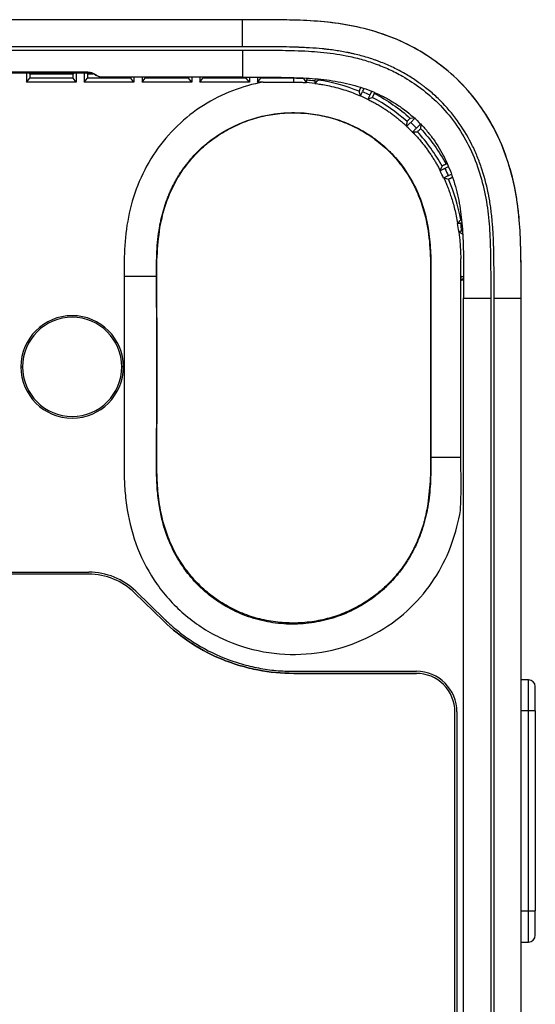
# Model space of a CAD drawing. Units: inches. Extents: x 0.3 to 17, y 0.1 to 10.9.
# Drawn here: x 9.6 to 10.8, y 5.7 to 8 of the extents above; entities that cross this region are included whole.
import ezdxf

# ---------------------------------------------------------------- set-up
doc = ezdxf.new("R2010")
doc.units = ezdxf.units.IN
doc.header["$MEASUREMENT"] = 0

msp = doc.modelspace()

# ---------------------------------------------------------------- linework, layer by layer
at = {"color": 7, "linetype": 'Continuous', "lineweight": 25}
for p, q in [((10.11224004, 8.03230318), (8.95250238, 8.03230318)), ((8.95248497, 7.96143704), (10.11224106, 7.96143704)), ((10.11225642, 7.96931106), (8.952486, 7.96931106)), ((10.11224106, 7.96143704), (10.11225744, 7.89844492)), ((9.75169474, 7.9103479), (9.31304768, 7.9103479)), ((9.31351387, 7.90884019), (9.75122855, 7.90884019)), ((9.60883235, 7.90884019), (9.60883235, 7.88703096)), ((9.60883235, 7.88703096), (9.61613682, 7.89580616)), ((9.61397463, 7.90884019), (9.61613682, 7.90624265)), ((9.61613682, 7.90624265), (9.71720406, 7.90624265)), ((9.71720406, 7.89580616), (9.61613682, 7.89580616)), ((9.71936625, 7.90884019), (9.71720406, 7.90624265)), ((9.72450852, 7.88703096), (9.71720406, 7.89580616)), ((9.72450852, 7.90884019), (9.72450852, 7.88703096)), ((9.74340616, 7.90884019), (9.74340616, 7.88703096)), ((9.74340616, 7.88703096), (9.75071063, 7.89580616)), ((9.74854844, 7.90884019), (9.75071063, 7.90624265)), ((9.75071063, 7.90624265), (9.76298346, 7.90624265)), ((9.85177787, 7.89580616), (9.75071063, 7.89580616)), ((10.11225744, 7.89844492), (9.78797716, 7.89844492)), ((9.85908233, 7.88703096), (9.85177787, 7.89580616)), ((9.85908233, 7.89844492), (9.85908233, 7.88703096)), ((9.87797997, 7.89844492), (9.87797997, 7.88703096)), ((9.87797997, 7.88703096), (9.88528444, 7.89580616)), ((9.98635167, 7.89580616), (9.88528444, 7.89580616)), ((9.99365614, 7.88703096), (9.98635167, 7.89580616)), ((9.99365614, 7.89844492), (9.99365614, 7.88703096)), ((10.01255378, 7.89844492), (10.01255378, 7.88703096)), ((10.01255378, 7.88703096), (10.01985825, 7.89580616)), ((10.12092548, 7.89580616), (10.01985825, 7.89580616)), ((10.12822995, 7.88703096), (10.12092548, 7.89580616)), ((10.12822995, 7.89841686), (10.12822995, 7.88703096)), ((10.14712759, 7.89838367), (10.14712759, 7.88703096)), ((10.14712759, 7.88703096), (10.15443206, 7.89580616)), ((10.23173163, 7.89580616), (10.15443206, 7.89580616)), ((10.23173163, 7.88707349), (10.23173163, 7.89580616)), ((10.26239201, 7.8961195), (10.26197126, 7.89206719)), ((10.28118062, 7.89409103), (10.28083396, 7.89075229)), ((9.72450852, 7.88703096), (9.60883235, 7.88703096)), ((9.85908233, 7.88703096), (9.74340616, 7.88703096)), ((9.99365614, 7.88703096), (9.87797997, 7.88703096)), ((10.12822995, 7.88703096), (10.01255378, 7.88703096)), ((10.16026929, 7.88703096), (10.14712759, 7.88703096)), ((10.16026929, 7.8870623), (10.23173163, 7.88707349)), ((10.26129717, 7.88592231), (10.26128269, 7.88579338)), ((10.28016005, 7.88382521), (10.26128269, 7.88579338)), ((10.39493215, 7.87204802), (10.39156448, 7.8648173)), ((10.38681494, 7.85489724), (10.38383869, 7.86553027)), ((10.38681494, 7.85489724), (10.38668353, 7.85462117)), ((10.40403656, 7.84652758), (10.38668353, 7.85462117)), ((10.41235087, 7.86468772), (10.40888597, 7.85724824)), ((10.51444356, 7.80370104), (10.50287705, 7.80240605)), ((10.51444356, 7.80370104), (10.5038566, 7.79301705)), ((10.52584837, 7.78836233), (10.51731119, 7.77974691)), ((10.57263743, 7.68082678), (10.57702383, 7.69092419)), ((10.59113952, 7.68966861), (10.58359917, 7.68600012)), ((10.58104046, 7.66358931), (10.59172584, 7.66081532)), ((10.59780682, 7.67189688), (10.59157049, 7.66886281)), ((9.91866679, 7.5485864), (9.91967014, 7.54841239)), ((10.62237453, 7.55876789), (10.62020218, 7.55844456)), ((10.6160426, 7.53868881), (10.62557873, 7.53275405)), ((10.62404235, 7.53991031), (10.6217277, 7.5395658)), ((10.62110938, 7.42529022), (10.62110938, 7.43372676)), ((10.62110938, 7.43372676), (10.62721899, 7.43372676)), ((10.62110938, 7.42529022), (10.62722491, 7.43038078)), ((10.62723392, 7.42529022), (10.62110938, 7.42529022)), ((10.62730822, 5.41945799), (10.62730822, 7.38330961)), ((10.76116648, 5.48286025), (10.76116648, 7.38351117)), ((10.76116648, 6.59504674), (10.76116656, 7.3834634)), ((9.59582624, 7.22341195), (9.59960577, 7.22341195)), ((9.83454785, 7.22341195), (9.83076833, 7.22341195)), ((10.54487724, 6.90454087), (10.54396233, 6.90468373)), ((8.54767042, 6.74506066), (9.75384677, 6.74506066)), ((9.75384677, 6.74033625), (8.54767042, 6.74033625)), ((9.86347057, 6.70064082), (9.93136679, 6.63480842)), ((9.92807808, 6.63141661), (9.86018186, 6.69724901)), ((10.23145504, 6.50937305), (10.517072, 6.50937309)), ((10.51707199, 6.50937309), (10.23145504, 6.50937303)), ((10.23145767, 6.5140975), (10.517072, 6.5140975)), ((10.7784896, 6.49425934), (10.76116648, 6.49425934)), ((10.7784896, 6.4218184), (10.7784896, 6.49425934)), ((10.79423763, 6.4218184), (10.79423763, 6.47851131)), ((10.60683577, 3.82967694), (10.60683577, 6.41960931)), ((10.61156018, 6.41960931), (10.61156013, 3.82964636)), ((10.7784896, 6.4218184), (10.76116648, 6.4218184)), ((10.7784896, 5.95567666), (10.7784896, 6.4218184)), ((10.79423763, 6.4218184), (10.7784896, 6.4218184)), ((10.79423763, 6.4218184), (10.79423763, 5.95567666)), ((10.76116648, 5.95567666), (10.7784896, 5.95567666)), ((10.7784896, 5.95567666), (10.79423763, 5.95567666)), ((10.7784896, 5.88323572), (10.7784896, 5.95567666)), ((10.79423763, 5.89898375), (10.79423763, 5.95567666)), ((10.76116648, 5.88323572), (10.7784896, 5.88323572))]:
    msp.add_line(p, q, dxfattribs=at)
at = {"color": 7, "linetype": 'Continuous', "lineweight": 25, "flags": 128}
for points in [[(10.62730822, 7.38330961), (10.66258396, 7.38330901), (10.69030058, 7.38330961)], [(10.69030058, 7.38330961), (10.69030059, 6.30007296), (10.6903005, 5.44895844)], [(10.69817436, 5.44895844), (10.69817438, 6.53220096), (10.6981745, 7.38332008)]]:
    msp.add_lwpolyline(points, dxfattribs=at)
at = {"color": 7, "linetype": 'Continuous', "lineweight": 25}
for centre, radius, start, end in [((9.71518705, 7.22341195), 0.11936081, 0, 180), ((9.71518705, 7.22341195), 0.11558128, 0, 180), ((9.71518705, 7.22341195), 0.11936081, 180, 0), ((9.71518705, 7.22341195), 0.11558128, 180, 0), ((9.75384677, 6.58758035), 0.15748031, 45.88416968, 90), ((9.75384677, 6.58758035), 0.15275591, 45.88416968, 90), ((10.517072, 6.41960931), 0.08976378, 0, 90.00000602), ((10.517072, 6.41960931), 0.09448819, 0, 90), ((10.7784896, 6.47851131), 0.01574803, 0, 90), ((10.7784896, 5.89898375), 0.01574803, 270, 0)]:
    msp.add_arc(centre, radius, start, end, dxfattribs=at)
for points, knots in [([(10.76116648, 7.38351117), (10.76110517, 7.40372374), (10.76118176, 7.4242637), (10.76101606, 7.46590115), (10.76077433, 7.4869281), (10.75944359, 7.52960177), (10.75832068, 7.55144533), (10.75511489, 7.58478708), (10.75379327, 7.59599715), (10.75051353, 7.61857402), (10.74854312, 7.62998292), (10.74162125, 7.66387749), (10.73569711, 7.68612883), (10.72083136, 7.73008367), (10.71186756, 7.75183841), (10.69555024, 7.78385341), (10.6896834, 7.79431929), (10.67726693, 7.814586), (10.67069552, 7.82443039), (10.64988452, 7.85313203), (10.63455969, 7.8711697), (10.600678, 7.9049667), (10.58221655, 7.92056656), (10.54382527, 7.94834455), (10.52377452, 7.96067295), (10.4817407, 7.98238498), (10.45962853, 7.99174056), (10.41512432, 8.00692635), (10.39284122, 8.012788), (10.34807369, 8.02191009), (10.32555538, 8.02509877), (10.28103158, 8.02940737), (10.25901723, 8.03054057), (10.21626438, 8.03190966), (10.19520205, 8.03220291), (10.153302, 8.03240712), (10.13260116, 8.03230848), (10.11224004, 8.03230318)], [0, 0, 0, 0, 0.0625, 0.0625, 0.125, 0.125, 0.1875, 0.1875, 0.21875, 0.21875, 0.25, 0.25, 0.3125, 0.3125, 0.375, 0.375, 0.40625, 0.40625, 0.4375, 0.4375, 0.5, 0.5, 0.5625, 0.5625, 0.625, 0.625, 0.6875, 0.6875, 0.75, 0.75, 0.8125, 0.8125, 0.875, 0.875, 0.9375, 0.9375, 1, 1, 1, 1]), ([(10.11225642, 7.96931106), (10.11225505, 7.97755671), (10.11225369, 7.98579911), (10.11225096, 8.00103509), (10.11224959, 8.00802266), (10.11224686, 8.01968377), (10.1122455, 8.02435272), (10.11224277, 8.03066367), (10.1122414, 8.03230318), (10.11224004, 8.03230318)], [0, 0, 0, 0, 0.25, 0.25, 0.5, 0.5, 0.75, 0.75, 1, 1, 1, 1]), ([(10.76116656, 7.3834634), (10.76118113, 7.39307413), (10.7611389, 7.40261656), (10.76114161, 7.42176929), (10.76114279, 7.43137964), (10.76105291, 7.46061985), (10.76086844, 7.48065949), (10.75919782, 7.54254573), (10.75659531, 7.58616006), (10.73972489, 7.67669201), (10.72545609, 7.72361086), (10.68208939, 7.81164397), (10.65299072, 7.85275782), (10.58248284, 7.92314322), (10.54107308, 7.95241443), (10.47535383, 7.98527747), (10.45284675, 7.99439107), (10.40694653, 8.00924872), (10.38355312, 8.01499276), (10.3151125, 8.02774757), (10.27180598, 8.0302806), (10.20996972, 8.03201482), (10.18987821, 8.03224874), (10.15068856, 8.03239544), (10.13159049, 8.03230823), (10.11224414, 8.03230318)], [0, 0, 0, 0, 0.03125, 0.03125, 0.0625, 0.0625, 0.125, 0.125, 0.25, 0.25, 0.375, 0.375, 0.5, 0.5, 0.625, 0.625, 0.6875, 0.6875, 0.75, 0.75, 0.875, 0.875, 0.9375, 0.9375, 1, 1, 1, 1]), ([(10.11224106, 7.96143704), (10.12613739, 7.96143783), (10.14635107, 7.96143898), (10.17735446, 7.9614407), (10.20386373, 7.96117927), (10.23475786, 7.96051777), (10.2642996, 7.9592799), (10.304556, 7.95640137), (10.34581994, 7.95070724), (10.38825332, 7.9407547), (10.4216586, 7.93027013), (10.45375742, 7.91716345), (10.49000954, 7.89853617), (10.52890925, 7.87289234), (10.57074036, 7.83674423), (10.60863084, 7.79238653), (10.64022458, 7.73984905), (10.66330132, 7.68304015), (10.67863541, 7.62412262), (10.68676935, 7.56411726), (10.68972734, 7.50393299), (10.69026379, 7.45371739), (10.69026356, 7.4134941), (10.69028824, 7.39337122), (10.69030058, 7.38330961)], [0, 0, 0, 0, 0.0429044928, 0.0624091113, 0.0957217288, 0.124752551, 0.1578137072, 0.1869969014, 0.2493529832, 0.2861461563, 0.3214565674, 0.3573426791, 0.3930553208, 0.4471517764, 0.5007663935, 0.5632614826, 0.6264258115, 0.6892032725, 0.7519363955, 0.8138954535, 0.875811821, 0.9378712385, 0.968935111, 1, 1, 1, 1]), ([(10.6981745, 7.38332008), (10.69816516, 7.38644889), (10.69815386, 7.39263964), (10.69814584, 7.40248291), (10.69814311, 7.40805973), (10.69814222, 7.41059018), (10.69814169, 7.41230836), (10.69814144, 7.41324653), (10.69813972, 7.42068769), (10.69813258, 7.42949253), (10.69811576, 7.43781062), (10.69810523, 7.44148111), (10.69809944, 7.44319421), (10.6980964, 7.44402023), (10.69809508, 7.44436769), (10.69809419, 7.44459788), (10.69809402, 7.44464006), (10.69804599, 7.45671906), (10.69789233, 7.4733221), (10.6975683, 7.49052804), (10.69737009, 7.49858995), (10.69726194, 7.50248563), (10.69720561, 7.50439966), (10.69717687, 7.50534822), (10.69716444, 7.50575293), (10.69715612, 7.50602234), (10.69715334, 7.50611236), (10.69679117, 7.51773289), (10.69606551, 7.5339814), (10.69488505, 7.55133831), (10.69421136, 7.55961684), (10.69385365, 7.56365612), (10.69366958, 7.56565077), (10.69358957, 7.56650026), (10.69353598, 7.5670654), (10.69351444, 7.56729149), (10.69244485, 7.57842116), (10.69054692, 7.59414396), (10.68773391, 7.61167204), (10.68617771, 7.62023228), (10.68536219, 7.62446145), (10.68500466, 7.62626304), (10.68476452, 7.62746167), (10.68465481, 7.6280047), (10.68026277, 7.64951948), (10.67217855, 7.67953115), (10.66155065, 7.707619), (10.65676906, 7.71905508), (10.65581492, 7.72128554), (10.65373462, 7.72602333), (10.65055038, 7.73309066), (10.64717474, 7.74003994), (10.63549727, 7.76294187), (10.62475779, 7.78047717), (10.60068534, 7.81368157), (10.58754973, 7.8290846), (10.56596802, 7.85061912), (10.55469399, 7.86099685), (10.5406954, 7.87242255), (10.53451482, 7.87717321), (10.53035417, 7.88030786), (10.52820613, 7.88189339), (10.51784107, 7.88939552), (10.50934186, 7.89507507), (10.49192913, 7.9057899), (10.4829537, 7.91085715), (10.46483618, 7.9202194), (10.45094125, 7.9267502), (10.43419365, 7.93351041), (10.42568563, 7.93667575), (10.42201058, 7.93798631), (10.41955415, 7.93884979), (10.41825595, 7.93929921), (10.40774557, 7.9428876), (10.39334528, 7.94726924), (10.37586866, 7.95167607), (10.36696129, 7.95370323), (10.36246533, 7.95467274), (10.36052944, 7.9550788), (10.35923683, 7.95534741), (10.35853646, 7.95549148), (10.348417, 7.95755506), (10.33369289, 7.96012851), (10.31574859, 7.96253614), (10.30658491, 7.96359128), (10.30195518, 7.96408168), (10.29962834, 7.96431759), (10.29862856, 7.9644167), (10.29796147, 7.96448233), (10.29757314, 7.9645202), (10.28834581, 7.96541427), (10.27393449, 7.96652898), (10.25538926, 7.96750444), (10.24568363, 7.9679109), (10.24072256, 7.96809382), (10.23821497, 7.9681802), (10.2369544, 7.96822212), (10.23641271, 7.96823981), (10.23605126, 7.96825155), (10.23582807, 7.96825874), (10.22680973, 7.96854801), (10.21243663, 7.96888943), (10.19382404, 7.9691376), (10.18405674, 7.96922414), (10.17905785, 7.96925802), (10.17652959, 7.96927262), (10.17543987, 7.96927837), (10.17471202, 7.96928209), (10.1742712, 7.96928426), (10.16935684, 7.96930781), (10.16308931, 7.96932681), (10.15621436, 7.96933495), (10.15341578, 7.96933733), (10.15212171, 7.96933801), (10.14826377, 7.96933986), (10.13540399, 7.96934294), (10.12254423, 7.96933069), (10.11225642, 7.96931106)], [0, 0, 0, 0, 0.015625, 0.0234375, 0.02734375, 0.029296875, 0.029296875, 0.03125, 0.03125, 0.046875, 0.0546875, 0.05859375, 0.060546875, 0.0615234375, 0.0620117188, 0.0620117188, 0.0625, 0.0625, 0.09375, 0.109375, 0.1171875, 0.12109375, 0.123046875, 0.1240234375, 0.1245117188, 0.1245117188, 0.125, 0.125, 0.15625, 0.171875, 0.1796875, 0.18359375, 0.185546875, 0.1865234375, 0.1865234375, 0.1875, 0.1875, 0.21875, 0.234375, 0.2421875, 0.24609375, 0.248046875, 0.248046875, 0.25, 0.25, 0.3125, 0.34375, 0.34375, 0.3515625, 0.3515625, 0.359375, 0.375, 0.375, 0.4375, 0.4375, 0.5, 0.5, 0.53125, 0.546875, 0.5546875, 0.5546875, 0.5625, 0.5625, 0.59375, 0.59375, 0.625, 0.625, 0.65625, 0.671875, 0.6796875, 0.68359375, 0.68359375, 0.6875, 0.6875, 0.71875, 0.734375, 0.7421875, 0.74609375, 0.748046875, 0.748046875, 0.75, 0.75, 0.78125, 0.796875, 0.8046875, 0.80859375, 0.810546875, 0.8115234375, 0.8115234375, 0.8125, 0.8125, 0.84375, 0.859375, 0.8671875, 0.87109375, 0.873046875, 0.8740234375, 0.8745117188, 0.8745117188, 0.875, 0.875, 0.90625, 0.921875, 0.9296875, 0.93359375, 0.935546875, 0.9365234375, 0.9365234375, 0.9375, 0.9375, 0.953125, 0.95703125, 0.95703125, 0.9609375, 0.9609375, 0.96875, 1, 1, 1, 1]), ([(9.61613682, 7.90624265), (9.61621249, 7.90615174), (9.6163074, 7.90582071), (9.61647893, 7.90408456), (9.61654789, 7.90259921), (9.61654789, 7.8994496), (9.61647893, 7.89796425), (9.6163074, 7.8962281), (9.61621249, 7.89589707), (9.61613682, 7.89580616)], [0, 0, 0, 0, 0.25, 0.25, 0.5, 0.5, 0.75, 0.75, 1, 1, 1, 1]), ([(9.71720406, 7.90624265), (9.71712838, 7.90615174), (9.71703348, 7.90582071), (9.71686195, 7.90408456), (9.71679299, 7.90259921), (9.71679299, 7.8994496), (9.71686195, 7.89796425), (9.71703348, 7.8962281), (9.71712838, 7.89589707), (9.71720406, 7.89580616)], [0, 0, 0, 0, 0.25, 0.25, 0.5, 0.5, 0.75, 0.75, 1, 1, 1, 1]), ([(9.75071063, 7.90624265), (9.7507863, 7.90615174), (9.75088121, 7.90582071), (9.75105274, 7.90408456), (9.7511217, 7.90259921), (9.7511217, 7.8994496), (9.75105274, 7.89796425), (9.75088121, 7.8962281), (9.7507863, 7.89589707), (9.75071063, 7.89580616)], [0, 0, 0, 0, 0.25, 0.25, 0.5, 0.5, 0.75, 0.75, 1, 1, 1, 1]), ([(9.76851643, 7.90366306), (9.76766, 7.90419271), (9.76594469, 7.90525354), (9.76317818, 7.90652481), (9.75982067, 7.907713), (9.75582322, 7.90864898), (9.75276035, 7.90877644), (9.75122855, 7.90884019)], [0, 0, 0, 0, 0.1650440261, 0.3305579317, 0.4980855101, 0.748982613, 1, 1, 1, 1]), ([(9.75169474, 7.9103479), (9.75250828, 7.91032846), (9.75414071, 7.91028947), (9.75658204, 7.90997377), (9.7590171, 7.90947013), (9.76216147, 7.90854949), (9.7659458, 7.90698764), (9.76856067, 7.90522095), (9.76988284, 7.90432765)], [0, 0, 0, 0, 0.1228043481, 0.2464179203, 0.3719298659, 0.5003810542, 0.7473749793, 1, 1, 1, 1]), ([(9.7859542, 7.89844492), (9.78493312, 7.89847315), (9.78289231, 7.89852958), (9.77985129, 7.8989894), (9.77636995, 7.89984582), (9.77249082, 7.90127565), (9.76984386, 7.90286567), (9.76851643, 7.90366306)], [0, 0, 0, 0, 0.1659696871, 0.3317219099, 0.4988043901, 0.7486551396, 1, 1, 1, 1]), ([(9.76988284, 7.90432765), (9.7705247, 7.90387505), (9.77180313, 7.90297357), (9.77387792, 7.90181011), (9.7760517, 7.90079709), (9.77907416, 7.89967695), (9.78304888, 7.8986631), (9.78633507, 7.89851762), (9.78797716, 7.89844492)], [0, 0, 0, 0, 0.1258332627, 0.2506316102, 0.3753297574, 0.5008646571, 0.7505842976, 1, 1, 1, 1]), ([(9.85143285, 7.89844492), (9.85145963, 7.89796655), (9.85151479, 7.89698133), (9.85164322, 7.89610276), (9.85173613, 7.8958981), (9.85177787, 7.89580616)], [0, 0, 0, 0, 0.3420262336, 0.7044143331, 1, 1, 1, 1]), ([(9.88562946, 7.89844492), (9.88560267, 7.89796655), (9.88554751, 7.89698133), (9.88541908, 7.89610276), (9.88532618, 7.8958981), (9.88528444, 7.89580616)], [0, 0, 0, 0, 0.3420262336, 0.7044143331, 1, 1, 1, 1]), ([(9.98600666, 7.89844492), (9.98603344, 7.89796655), (9.9860886, 7.89698133), (9.98621703, 7.89610276), (9.98630994, 7.8958981), (9.98635167, 7.89580616)], [0, 0, 0, 0, 0.3420262336, 0.7044143331, 1, 1, 1, 1]), ([(10.02020326, 7.89844492), (10.02017648, 7.89796655), (10.02012132, 7.89698133), (10.01999289, 7.89610276), (10.01989998, 7.8958981), (10.01985825, 7.89580616)], [0, 0, 0, 0, 0.3420262336, 0.7044143331, 1, 1, 1, 1]), ([(10.11225744, 7.89844492), (10.1529387, 7.89845666), (10.19277478, 7.89868943), (10.25083521, 7.89689687), (10.26970875, 7.89593874), (10.30626899, 7.89255839), (10.32396982, 7.8901209), (10.35895987, 7.88315685), (10.37640317, 7.87861992), (10.40935985, 7.86754232), (10.42505366, 7.86095387), (10.44789064, 7.84922419), (10.45539038, 7.84500633), (10.47012004, 7.83597342), (10.47736543, 7.8311427), (10.4982944, 7.81601186), (10.5113013, 7.80500749), (10.52920572, 7.78721604), (10.5349328, 7.78104174), (10.54590919, 7.76818014), (10.55117898, 7.76146402), (10.56612037, 7.74070133), (10.57485166, 7.72617413), (10.59007604, 7.69574223), (10.59663558, 7.67969351), (10.60777324, 7.64611786), (10.61224186, 7.62889426), (10.61910006, 7.59423242), (10.62150092, 7.57661885), (10.62484175, 7.54023853), (10.62579254, 7.52146881), (10.62752977, 7.46378377), (10.62718812, 7.42406382), (10.62730822, 7.38330961)], [0, 0, 0, 0, 0.125, 0.125, 0.1875, 0.1875, 0.25, 0.25, 0.3125, 0.3125, 0.375, 0.375, 0.40625, 0.40625, 0.4375, 0.4375, 0.5, 0.5, 0.53125, 0.53125, 0.5625, 0.5625, 0.625, 0.625, 0.6875, 0.6875, 0.75, 0.75, 0.8125, 0.8125, 0.875, 0.875, 1, 1, 1, 1]), ([(10.12058143, 7.8984303), (10.12060794, 7.89795726), (10.12066283, 7.89697754), (10.12079085, 7.89610286), (10.12088375, 7.89589813), (10.12092548, 7.89580616)], [0, 0, 0, 0, 0.3395776448, 0.7033143383, 1, 1, 1, 1]), ([(10.15477216, 7.89837024), (10.15474679, 7.8979191), (10.15469297, 7.89696194), (10.15456665, 7.89610332), (10.15447378, 7.89589828), (10.15443206, 7.89580616)], [0, 0, 0, 0, 0.3293259479, 0.6987089044, 1, 1, 1, 1]), ([(10.16026949, 7.88706258), (10.13582487, 7.8826275), (10.11190123, 7.87589496), (10.0654231, 7.85778583), (10.04281922, 7.84657082), (9.9995974, 7.81914863), (9.97902668, 7.80311762), (9.9413449, 7.7668366), (9.92420073, 7.74663617), (9.89442761, 7.70310603), (9.88181673, 7.67979296), (9.86143829, 7.63153696), (9.853679, 7.6066029), (9.84266348, 7.55650294), (9.83942466, 7.53135071), (9.83606039, 7.48184367), (9.83596698, 7.45751023), (9.83603373, 7.43373883)], [0, 0, 0, 0, 0.125, 0.125, 0.25, 0.25, 0.375, 0.375, 0.5, 0.5, 0.625, 0.625, 0.75, 0.75, 0.875, 0.875, 1, 1, 1, 1]), ([(10.23173163, 7.88707349), (10.23489994, 7.88704864), (10.24135647, 7.886998), (10.25121633, 7.88662272), (10.25789697, 7.88615855), (10.26129717, 7.88592231)], [0, 0, 0, 0, 0.3211737554, 0.6545014759, 1, 1, 1, 1]), ([(10.28017659, 7.88399866), (10.2826616, 7.88367014), (10.28901826, 7.88282979), (10.30058557, 7.88095148), (10.3162028, 7.8778774), (10.3340512, 7.87351073), (10.35249428, 7.86800063), (10.37001874, 7.86189908), (10.38127037, 7.8572086), (10.38681494, 7.85489724)], [0, 0, 0, 0, 0.0678078907, 0.1734527711, 0.3169590703, 0.4983008095, 0.670290644, 0.8375264155, 1, 1, 1, 1]), ([(10.38824931, 7.87500031), (10.3881845, 7.87494821), (10.38805599, 7.87484492), (10.38770788, 7.87433473), (10.38720888, 7.87349679), (10.38650847, 7.87218891), (10.38567265, 7.87046392), (10.38487316, 7.86868229), (10.38426232, 7.86715396), (10.38384121, 7.86593285), (10.38383954, 7.86566528), (10.38383869, 7.86553027)], [0, 0, 0, 0, 0.08319433757, 0.16497000811, 0.25023611179, 0.37245215028, 0.49992905071, 0.62197270634, 0.74964190675, 0.87368293076, 1, 1, 1, 1]), ([(10.38668353, 7.85462117), (10.38722881, 7.85573523), (10.38831743, 7.85795935), (10.38995152, 7.86137288), (10.3910263, 7.86366803), (10.39156448, 7.8648173)], [0, 0, 0, 0, 0.33380116284, 0.66640763123, 1, 1, 1, 1]), ([(10.40888597, 7.85724824), (10.4084681, 7.85634737), (10.40763404, 7.85454926), (10.40640812, 7.85185647), (10.40520365, 7.84917638), (10.40442611, 7.84741169), (10.40403656, 7.84652758)], [0, 0, 0, 0, 0.2505065425, 0.5000065616, 0.7495032899, 1, 1, 1, 1]), ([(10.40418332, 7.84684978), (10.40588204, 7.84762885), (10.40923784, 7.8491679), (10.41257938, 7.85067561), (10.41422941, 7.85142011)], [0, 0, 0, 0, 0.50620668507, 1, 1, 1, 1]), ([(10.40418332, 7.84684978), (10.40730749, 7.84527321), (10.41352979, 7.84213322), (10.42265447, 7.83711823), (10.43157168, 7.83191739), (10.44026645, 7.82651766), (10.44873883, 7.82093543), (10.45698531, 7.81517899), (10.46500364, 7.80925834), (10.47279237, 7.80318284), (10.48034524, 7.79695629), (10.48767853, 7.79060617), (10.49240455, 7.78623618), (10.49475674, 7.78406119)], [0, 0, 0, 0, 0.094912224, 0.1890334989, 0.2823596034, 0.3748863769, 0.4666098915, 0.5575266038, 0.6476334846, 0.7369300278, 0.8254211687, 0.9131103261, 1, 1, 1, 1]), ([(10.41863763, 7.86088546), (10.41864159, 7.86082854), (10.41865086, 7.86069537), (10.41852488, 7.86017843), (10.41817492, 7.85915711), (10.41755688, 7.85764495), (10.41677422, 7.8558847), (10.41596397, 7.85422684), (10.41522821, 7.85283609), (10.41456986, 7.85175518), (10.41435264, 7.85154008), (10.41422719, 7.85141586)], [0, 0, 0, 0, 0.06098499911, 0.14267222208, 0.25041734712, 0.39229310146, 0.50011966891, 0.62646916965, 0.74993991574, 0.85559634368, 1, 1, 1, 1]), ([(9.91866624, 7.54858649), (9.9193585, 7.55241246), (9.92073418, 7.56001555), (9.92321843, 7.57126338), (9.92600001, 7.58229157), (9.92911042, 7.59308572), (9.93252755, 7.60364087), (9.93624175, 7.6139495), (9.9402422, 7.62400514), (9.94450603, 7.63380874), (9.94903107, 7.64335492), (9.95381307, 7.65263965), (9.95884592, 7.66165664), (9.96412198, 7.6703964), (9.96962245, 7.67885494), (9.97532897, 7.68703147), (9.9812253, 7.69492732), (9.98729609, 7.70254544), (9.99908214, 7.71643328), (10.02348533, 7.7413206), (10.0720463, 7.77695336), (10.127828, 7.80122718), (10.17694562, 7.81187595), (10.20674604, 7.81534487), (10.25467331, 7.81693544), (10.30797526, 7.80935223), (10.36424911, 7.78876076), (10.39909416, 7.76997783), (10.42732121, 7.75029368), (10.45002136, 7.73074296), (10.47743787, 7.70212236), (10.5061598, 7.66142263), (10.53110287, 7.60671133), (10.54517986, 7.5501197), (10.55054157, 7.49640574), (10.55114173, 7.44921671), (10.55093066, 7.40736423), (10.55086615, 7.35511575), (10.55082657, 7.28369024), (10.5508942, 7.18674988), (10.55098943, 7.09420661), (10.55100907, 7.0348652), (10.55101626, 7.01312257)], [0, 0, 0, 0, 0.0081453255, 0.0161866689, 0.0241274945, 0.0319706892, 0.0397170811, 0.04736753, 0.0549231659, 0.0623866729, 0.0697617617, 0.0770525367, 0.0842634745, 0.0913925511, 0.0984369395, 0.1053985575, 0.1122790162, 0.1190798028, 0.1258035141, 0.1504388591, 0.1919173896, 0.2512820327, 0.2761422533, 0.297050348, 0.314038477, 0.3765787153, 0.4080840255, 0.4392709467, 0.4592056987, 0.4800889212, 0.5019273435, 0.5421213137, 0.5837796715, 0.6271950713, 0.6636559564, 0.696648833, 0.7260300044, 0.7513482036, 0.8061127968, 0.8756741069, 0.9544471327, 1, 1, 1, 1]), ([(9.91966997, 7.54841242), (9.92280351, 7.56342879), (9.92866183, 7.59150273), (9.94295344, 7.62915331), (9.95844968, 7.65985963), (9.97526737, 7.68586765), (9.99305389, 7.70844542), (10.01281441, 7.72924196), (10.03783688, 7.75110099), (10.06981059, 7.77273025), (10.10883824, 7.79235359), (10.15039004, 7.80614746), (10.19345096, 7.81413347), (10.23715526, 7.81636318), (10.28082988, 7.81258919), (10.32355326, 7.80305299), (10.36461003, 7.78777196), (10.40308424, 7.76683755), (10.43826429, 7.74085238), (10.46930851, 7.70997982), (10.49564549, 7.67509535), (10.51675504, 7.63677146), (10.5351556, 7.58932874), (10.54722081, 7.53240432), (10.55060846, 7.46721153), (10.55001979, 7.40198018), (10.55008712, 7.33671735), (10.5500524, 7.27174874), (10.55008693, 7.20855368), (10.55011492, 7.15962397), (10.55013721, 7.12299365), (10.55015165, 7.09436253), (10.55017521, 7.05828775), (10.55014672, 7.01404313), (10.55044106, 6.96176803), (10.54621771, 6.92455465), (10.54396255, 6.90468369)], [0, 0, 0, 0, 0.0298705839, 0.0558447003, 0.078252676, 0.0968373208, 0.116144807, 0.1342183586, 0.1527034924, 0.1808373085, 0.2092464003, 0.2376311938, 0.2659133739, 0.2944030901, 0.3227050711, 0.3511376767, 0.3795118623, 0.407851326, 0.436277096, 0.4645102729, 0.4929324752, 0.5212240134, 0.5495530446, 0.5918952555, 0.6340216276, 0.6766134012, 0.7191182143, 0.7612815645, 0.8033060629, 0.8423506351, 0.8566966162, 0.8747363674, 0.8981833642, 0.9270387958, 0.9610406603, 1, 1, 1, 1]), ([(10.50287705, 7.80240605), (10.50278471, 7.80236639), (10.50260426, 7.8022889), (10.50210491, 7.80192704), (10.50136066, 7.80131519), (10.50026649, 7.80032711), (10.49889724, 7.79898713), (10.49753975, 7.79757844), (10.49644445, 7.79634095), (10.49561206, 7.79531238), (10.49555219, 7.79509218), (10.49552292, 7.79498451)], [0, 0, 0, 0, 0.085999627, 0.1680438818, 0.2503825085, 0.3725860977, 0.50003635, 0.6221668012, 0.7497236086, 0.8776188262, 1, 1, 1, 1]), ([(10.49447917, 7.78378591), (10.49525466, 7.7845326), (10.49680163, 7.78602211), (10.49914915, 7.78832033), (10.50150414, 7.79065126), (10.50307117, 7.79222717), (10.5038566, 7.79301705)], [0, 0, 0, 0, 0.25068519459, 0.50007291362, 0.74942403772, 1, 1, 1, 1]), ([(10.51731119, 7.77974691), (10.51652568, 7.77895143), (10.51495855, 7.77736442), (10.51264116, 7.77497981), (10.51035678, 7.77260317), (10.50887678, 7.77103745), (10.50813486, 7.77025256)], [0, 0, 0, 0, 0.2505911511, 0.4999408895, 0.7493202959, 1, 1, 1, 1]), ([(10.52672627, 7.77887111), (10.52671113, 7.77881702), (10.52667552, 7.77868972), (10.52638454, 7.778248), (10.52571099, 7.77740636), (10.52461701, 7.77619047), (10.52328581, 7.77479933), (10.52196011, 7.77351048), (10.52080063, 7.77245336), (10.51981396, 7.77165703), (10.51953586, 7.77152713), (10.5193741, 7.77145158)], [0, 0, 0, 0, 0.0602529839, 0.1418173716, 0.2504165757, 0.3915319938, 0.5001316792, 0.6262590701, 0.7499591111, 0.8545639937, 1, 1, 1, 1]), ([(10.52788726, 7.79041991), (10.52770046, 7.78849063), (10.52732924, 7.78465657), (10.52693302, 7.78079753), (10.52673617, 7.77888034)], [0, 0, 0, 0, 0.5031958717, 1, 1, 1, 1]), ([(10.50843098, 7.77055669), (10.51029737, 7.77071598), (10.51395908, 7.77102851), (10.51759596, 7.77131553), (10.51937911, 7.77145626)], [0, 0, 0, 0, 0.5097035724, 1, 1, 1, 1]), ([(10.50843098, 7.77055669), (10.51098255, 7.7678597), (10.5160366, 7.7625176), (10.52324624, 7.75430872), (10.53009817, 7.74607767), (10.53658048, 7.73782309), (10.54270913, 7.72956868), (10.54849346, 7.72133015), (10.5539443, 7.71312368), (10.55907378, 7.70496487), (10.56388801, 7.69686531), (10.5684155, 7.68884726), (10.57124125, 7.68347913), (10.57263743, 7.68082678)], [0, 0, 0, 0, 0.1005940202, 0.1992530804, 0.2959765868, 0.390761067, 0.4836080693, 0.5745186019, 0.6634925944, 0.7505292104, 0.8356271039, 0.9187846279, 1, 1, 1, 1]), ([(10.57230315, 7.68066801), (10.57323341, 7.6810953), (10.5750897, 7.68194794), (10.57791361, 7.68327196), (10.58075266, 7.68462105), (10.58264891, 7.68553974), (10.58359917, 7.68600012)], [0, 0, 0, 0, 0.25057964297, 0.5000166398, 0.74944528839, 1, 1, 1, 1]), ([(10.58641705, 7.69549413), (10.58633492, 7.69549499), (10.58617193, 7.6954967), (10.58558017, 7.6953202), (10.58466412, 7.69498418), (10.58329551, 7.6944104), (10.58155919, 7.69359832), (10.5798157, 7.69271952), (10.57837862, 7.69191871), (10.57728441, 7.69123744), (10.57711136, 7.69102941), (10.57702383, 7.69092419)], [0, 0, 0, 0, 0.08304413434, 0.16480457593, 0.25023072802, 0.37244764753, 0.49992836722, 0.62197009198, 0.7496466455, 0.87336895248, 1, 1, 1, 1]), ([(10.59157049, 7.66886281), (10.59064841, 7.66841238), (10.58880798, 7.66751333), (10.58607123, 7.66615151), (10.58336075, 7.66478576), (10.58159031, 7.66387675), (10.5807031, 7.66342123)], [0, 0, 0, 0, 0.2504487736, 0.4998864508, 0.7493810846, 1, 1, 1, 1]), ([(10.58104046, 7.66358931), (10.58242158, 7.66051342), (10.58533115, 7.65403352), (10.58957425, 7.64367286), (10.59391777, 7.63219233), (10.59824297, 7.6195567), (10.60246051, 7.60574897), (10.60644794, 7.5907445), (10.61016969, 7.57454024), (10.61219821, 7.56327198), (10.61324521, 7.55745596)], [0, 0, 0, 0, 0.090933876, 0.1915681208, 0.3019080748, 0.4219575368, 0.5517169414, 0.6912252436, 0.8406284657, 1, 1, 1, 1]), ([(10.60112055, 7.66538572), (10.60108863, 7.66534011), (10.60101327, 7.66523242), (10.60059402, 7.66491256), (10.59968051, 7.66434138), (10.59824496, 7.66355512), (10.59652895, 7.66268286), (10.59485028, 7.66190473), (10.59342248, 7.6612967), (10.59222125, 7.66087031), (10.59191282, 7.66083656), (10.5917286, 7.66081641)], [0, 0, 0, 0, 0.059876369, 0.1413724013, 0.2503961147, 0.3912322806, 0.5001210464, 0.6261532462, 0.749956631, 0.8506549631, 1, 1, 1, 1]), ([(9.91177187, 7.43371848), (9.91169097, 7.45330519), (9.9116863, 7.47268127), (9.91359408, 7.51101711), (9.91547225, 7.52996454), (9.91866624, 7.54858649)], [0, 0, 0, 0, 0.5, 0.5, 1, 1, 1, 1]), ([(10.54396255, 6.90468369), (10.54154098, 6.89165109), (10.53686712, 6.86649689), (10.52533015, 6.83112935), (10.5113089, 6.79951987), (10.49397538, 6.76900865), (10.47328463, 6.74071422), (10.44997786, 6.71561636), (10.42402339, 6.69266666), (10.39385173, 6.67171791), (10.35800712, 6.65287356), (10.31936763, 6.63871363), (10.27856333, 6.62947636), (10.23643654, 6.62569116), (10.19386053, 6.62761702), (10.15196194, 6.63518527), (10.11144435, 6.64837326), (10.07325357, 6.66723576), (10.03784046, 6.69075788), (10.00617719, 6.71922034), (9.9787763, 6.75167432), (9.95598605, 6.78756857), (9.93577882, 6.83122193), (9.92141967, 6.88070493), (9.91408529, 6.93381033), (9.91231709, 6.98483249), (9.91271842, 7.03191806), (9.91277314, 7.07796078), (9.91285915, 7.12601871), (9.9128988, 7.1839837), (9.91289714, 7.24348864), (9.91287175, 7.30209814), (9.91274331, 7.35735077), (9.9128676, 7.41727969), (9.9116072, 7.48171035), (9.91693063, 7.52575023), (9.91966997, 7.54841242)], [0, 0, 0, 0, 0.0254980526, 0.0492137469, 0.0714219644, 0.0919795136, 0.1166633057, 0.1387228462, 0.1577992508, 0.1832689279, 0.2092408326, 0.2355601223, 0.262269338, 0.2895660801, 0.3167437593, 0.3440805163, 0.3712973414, 0.3985010858, 0.4258437296, 0.4528953362, 0.4801889095, 0.5073714621, 0.534506408, 0.5725579899, 0.6060778708, 0.6374731079, 0.6707672333, 0.6967381295, 0.7261182871, 0.763293744, 0.8083383978, 0.8406823673, 0.8761374734, 0.9147058821, 0.9561090633, 1, 1, 1, 1]), ([(10.6160426, 7.53868881), (10.61654423, 7.53458456), (10.61755317, 7.52632956), (10.61869043, 7.51382721), (10.6195777, 7.50114858), (10.62023528, 7.48829104), (10.62050515, 7.47965776), (10.62064093, 7.4753141)], [0, 0, 0, 0, 0.1951288923, 0.3924686715, 0.5923795651, 0.7949139733, 1, 1, 1, 1]), ([(10.62092601, 7.01312257), (10.62092601, 7.09015452), (10.62087433, 7.16718644), (10.62084732, 7.28273436), (10.62084632, 7.32125034), (10.62088153, 7.39828232), (10.62101783, 7.43679841), (10.62064121, 7.4753141)], [0, 0, 0, 0, 0.5, 0.5, 0.75, 0.75, 1, 1, 1, 1]), ([(9.83600423, 7.43373898), (9.83606128, 7.3970875), (9.8362094, 7.36169793), (9.83632475, 7.29200444), (9.83634935, 7.25770704), (9.83634047, 7.22343459)], [0, 0, 0, 0, 0.5, 0.5, 1, 1, 1, 1]), ([(9.91176716, 7.43371845), (9.90829683, 7.43369526), (9.90462594, 7.43367894), (9.89486659, 7.43367528), (9.88880834, 7.43368699), (9.87824729, 7.43370593), (9.87450471, 7.43371188), (9.86670482, 7.43372081), (9.86270922, 7.43372447), (9.8543472, 7.43372949), (9.84971675, 7.43372954), (9.84345118, 7.43373247), (9.84151052, 7.43373326), (9.83828707, 7.43373538), (9.83708765, 7.43373706), (9.83600423, 7.43373898)], [0, 0, 0, 0, 0.25, 0.25, 0.5, 0.5, 0.625, 0.625, 0.75, 0.75, 0.875, 0.875, 0.9375, 0.9375, 1, 1, 1, 1]), ([(10.54487762, 6.90454081), (10.54427638, 6.90085318), (10.54304437, 6.89329676), (10.54072526, 6.88177166), (10.53794686, 6.86980108), (10.53462311, 6.85743385), (10.53070139, 6.84471617), (10.52612951, 6.83170071), (10.52085794, 6.81845028), (10.514829, 6.80504534), (10.50801067, 6.79155936), (10.50041408, 6.77804197), (10.49197309, 6.76458768), (10.48263643, 6.75130066), (10.46945502, 6.73457739), (10.45184185, 6.71536829), (10.42924168, 6.69488336), (10.4021726, 6.67495095), (10.36717999, 6.65456264), (10.3228304, 6.63689339), (10.27268474, 6.62568168), (10.22116939, 6.62271946), (10.16966186, 6.62815778), (10.11936456, 6.64198999), (10.07189501, 6.66462043), (10.02819597, 6.69482975), (9.99316069, 6.73001303), (9.9646135, 6.76901288), (9.94140946, 6.81274152), (9.92631531, 6.85715147), (9.91743002, 6.9000196), (9.91293911, 6.93899487), (9.9114998, 6.98214526), (9.91188661, 7.02815929), (9.91205186, 7.08884513), (9.9122157, 7.16434388), (9.91221885, 7.25379843), (9.91210879, 7.34394471), (9.91188027, 7.40399429), (9.91176716, 7.43371845)], [0, 0, 0, 0, 0.00773689508, 0.01585383479, 0.02433977714, 0.03318164098, 0.04236760454, 0.05189371999, 0.06174199527, 0.07189058647, 0.08232161762, 0.09302607678, 0.10399010373, 0.11519969895, 0.12663933887, 0.14806789457, 0.16908643822, 0.1897065019, 0.21758138822, 0.25273140616, 0.28812087225, 0.32354216301, 0.35911075359, 0.39492125188, 0.4310300243, 0.46750803464, 0.50440972771, 0.53327547497, 0.56733657083, 0.60652122681, 0.62994683472, 0.6579078111, 0.68764880009, 0.71929831003, 0.75319859117, 0.8133209169, 0.87564506518, 0.93844510306, 1, 1, 1, 1]), ([(10.6981745, 7.38332008), (10.70559818, 7.3833426), (10.7136074, 7.3833669), (10.72911564, 7.38341395), (10.73656658, 7.38343655), (10.74886653, 7.38347386), (10.75367392, 7.38348844), (10.75981349, 7.38350707), (10.76116648, 7.38351117), (10.76116648, 7.38351117)], [0, 0, 0, 0, 0.25, 0.25, 0.5, 0.5, 0.75, 0.75, 1, 1, 1, 1]), ([(9.83634047, 7.22343459), (9.83632671, 7.17037794), (9.83623727, 7.11743954), (9.83609566, 7.0488102), (9.83607256, 7.03495806), (9.83598148, 7.00690663), (9.83594158, 6.9927094), (9.83641895, 6.96394921), (9.83697303, 6.9493906), (9.83929033, 6.91998575), (9.84102499, 6.90514541), (9.84836448, 6.86044333), (9.85613961, 6.83035982), (9.87909548, 6.7716695), (9.89429117, 6.74309648), (9.93208192, 6.68994566), (9.95456222, 6.66536103), (10.00572045, 6.62259531), (10.0344011, 6.60443458), (10.09547834, 6.57603416), (10.12789575, 6.56579043), (10.19394399, 6.55389411), (10.22755487, 6.55217143), (10.2933664, 6.55697341), (10.32556741, 6.56347769), (10.38646986, 6.58360972), (10.41510497, 6.59728206), (10.46735235, 6.63017031), (10.49096648, 6.64936736), (10.53219292, 6.69158596), (10.54978155, 6.71462335), (10.57920183, 6.76240939), (10.59093249, 6.78724016), (10.60894428, 6.83766311), (10.61540898, 6.86319222), (10.6197626, 6.88888489)], [0, 0, 0, 0, 0.125, 0.125, 0.15625, 0.15625, 0.1875, 0.1875, 0.21875, 0.21875, 0.25, 0.25, 0.3125, 0.3125, 0.375, 0.375, 0.4375, 0.4375, 0.5, 0.5, 0.5625, 0.5625, 0.625, 0.625, 0.6875, 0.6875, 0.75, 0.75, 0.8125, 0.8125, 0.875, 0.875, 0.9375, 0.9375, 1, 1, 1, 1]), ([(10.55101584, 7.01312257), (10.55099828, 7.00404516), (10.55096312, 6.98586454), (10.55025552, 6.95860673), (10.5485371, 6.93143087), (10.5460946, 6.91348327), (10.54487762, 6.90454081)], [0, 0, 0, 0, 0.2501411337, 0.5009933384, 0.7513682041, 1, 1, 1, 1]), ([(10.55101626, 7.01312257), (10.55412563, 7.01312257), (10.55741793, 7.01312257), (10.56581009, 7.01312257), (10.57093875, 7.01312257), (10.58290543, 7.01312257), (10.58969937, 7.01312257), (10.60065809, 7.01312257), (10.60441723, 7.01312257), (10.61231962, 7.01312257), (10.61649728, 7.01312257), (10.62092582, 7.01312257)], [0, 0, 0, 0, 0.25, 0.25, 0.5, 0.5, 0.75, 0.75, 0.875, 0.875, 1, 1, 1, 1]), ([(10.61976198, 6.88888494), (10.62053842, 6.89922983), (10.62089636, 6.90957974), (10.62129597, 6.93028337), (10.62134284, 6.94063702), (10.62127346, 6.97170049), (10.62092598, 6.99241164), (10.62092598, 7.01312257)], [0, 0, 0, 0, 0.25, 0.25, 0.5, 0.5, 1, 1, 1, 1]), ([(9.92807808, 6.63141661), (9.94826819, 6.61184021), (9.97016611, 6.59441162), (10.01735349, 6.56381979), (10.04205935, 6.55107389), (10.08066669, 6.53561899), (10.09379874, 6.53108276), (10.12059144, 6.52324747), (10.13430244, 6.51994204), (10.17553907, 6.51203126), (10.2033416, 6.50938867), (10.23145504, 6.50937305)], [0, 0, 0, 0, 0.25, 0.25, 0.5, 0.5, 0.625, 0.625, 0.75, 0.75, 1, 1, 1, 1]), ([(10.23145504, 6.50937303), (10.2033416, 6.50938867), (10.17553907, 6.51203126), (10.13430244, 6.51994204), (10.12059144, 6.52324747), (10.09379874, 6.53108276), (10.08066669, 6.53561899), (10.04205935, 6.55107389), (10.01735349, 6.56381979), (9.97016611, 6.59441162), (9.94826819, 6.61184021), (9.92807808, 6.63141661)], [0, 0, 0, 0, 0.25, 0.25, 0.375, 0.375, 0.5, 0.5, 0.75, 0.75, 1, 1, 1, 1]), ([(9.93136679, 6.63480842), (9.93148768, 6.63469121), (9.93167891, 6.63450602), (9.93199139, 6.63420399), (9.93246046, 6.63375129), (9.93355743, 6.63269752), (9.93576122, 6.6306001), (9.94020796, 6.62644583), (9.94925557, 6.61830071), (9.95726649, 6.61160296), (9.9736105, 6.59860025), (9.98485474, 6.59051332), (10.01967014, 6.56796031), (10.04421003, 6.55526576), (10.08295298, 6.53981121), (10.09622091, 6.53526335), (10.12278587, 6.52756393), (10.13609072, 6.52439133), (10.16295875, 6.51927422), (10.17653079, 6.51733934), (10.19704041, 6.51539933), (10.20733299, 6.51466978), (10.21939443, 6.51424205), (10.22543693, 6.51413435), (10.22846092, 6.51410705), (10.22975749, 6.51410104), (10.230622, 6.51409829), (10.23111742, 6.51409763), (10.23145767, 6.5140975)], [0, 0, 0, 0, 0.001953125, 0.001953125, 0.00390625, 0.0078125, 0.015625, 0.03125, 0.0625, 0.125, 0.125, 0.25, 0.25, 0.5, 0.5, 0.625, 0.625, 0.75, 0.75, 0.875, 0.875, 0.9375, 0.96875, 0.984375, 0.9921875, 0.99609375, 0.99609375, 1, 1, 1, 1])]:
    msp.add_open_spline(points, degree=3, knots=knots, dxfattribs=at)
for points in [[(9.75122855, 7.90884019), (9.7513562, 7.90934278), (9.75151303, 7.90984535), (9.75169474, 7.9103479)], [(9.76851643, 7.90366306), (9.76896345, 7.90388462), (9.76941923, 7.90410615), (9.76988284, 7.90432765)], [(9.78797716, 7.89844492), (9.78730616, 7.89844492), (9.7866321, 7.89844492), (9.7859542, 7.89844492)], [(10.2549464, 7.89510801), (10.24721505, 7.89557309), (10.23947232, 7.89580616), (10.23173163, 7.89580616)], [(10.26129717, 7.88592231), (10.25918165, 7.88900601), (10.25706374, 7.89206863), (10.2549464, 7.89510801)], [(10.26128269, 7.88579338), (10.26152348, 7.88787394), (10.26175301, 7.8899652), (10.26197126, 7.89206719)], [(10.26197126, 7.89206719), (10.26826197, 7.89167651), (10.27455005, 7.89124022), (10.28083396, 7.89075229)], [(10.2801769, 7.88399869), (10.28017118, 7.88394082), (10.28016547, 7.88388303), (10.28015975, 7.88382532)], [(10.28083396, 7.89075229), (10.28059306, 7.88843207), (10.28036842, 7.88612304), (10.28016005, 7.88382521)], [(10.28017659, 7.88399866), (10.28287835, 7.88658612), (10.28557813, 7.88915264), (10.28827608, 7.89169975)], [(10.38383961, 7.86553222), (10.35324788, 7.87816179), (10.32104179, 7.88694661), (10.28827605, 7.89169955)], [(10.39156448, 7.8648173), (10.39736548, 7.86235738), (10.4031389, 7.85983163), (10.40888597, 7.85724824)], [(10.40418279, 7.84685049), (10.40413426, 7.84674254), (10.40408579, 7.84663491), (10.40403739, 7.8465276)], [(10.49554414, 7.79500786), (10.47102191, 7.81720971), (10.44359751, 7.83621162), (10.41423161, 7.85142437)], [(10.41864164, 7.86089322), (10.44908599, 7.84516442), (10.47751022, 7.82546848), (10.50289721, 7.80242817)], [(10.49475674, 7.78406119), (10.49466422, 7.78396946), (10.4945717, 7.7838777), (10.49447917, 7.78378591)], [(10.50813486, 7.77025256), (10.50358186, 7.77476255), (10.49902993, 7.7792737), (10.49447917, 7.78378591)], [(10.49475674, 7.78406119), (10.49507075, 7.78769011), (10.49533348, 7.79133941), (10.49554414, 7.79500786)], [(10.5038566, 7.79301705), (10.508382, 7.78863503), (10.51286686, 7.78421108), (10.51731119, 7.77974691)], [(10.52673617, 7.77888034), (10.55008695, 7.75378222), (10.5701535, 7.72564956), (10.58641735, 7.69549427)], [(10.50843098, 7.77055669), (10.50833231, 7.77045532), (10.5082336, 7.77035394), (10.50813486, 7.77025256)], [(10.5770242, 7.69092437), (10.56127624, 7.72004759), (10.54189872, 7.74720766), (10.51938415, 7.77146092)], [(10.58359917, 7.68600012), (10.58632058, 7.68031804), (10.5889808, 7.67460613), (10.59157049, 7.66886281)], [(10.57263743, 7.68082678), (10.57252601, 7.68077388), (10.57241459, 7.68072096), (10.57230315, 7.68066801)], [(10.5807031, 7.66342123), (10.57790153, 7.66916927), (10.57510157, 7.67491821), (10.57230315, 7.68066801)], [(10.58104046, 7.66358931), (10.58092804, 7.66353328), (10.58081558, 7.66347725), (10.5807031, 7.66342123)], [(10.62060236, 7.56588905), (10.61455367, 7.59851972), (10.60502532, 7.63045741), (10.5917232, 7.66081404)], [(10.61306857, 7.55743158), (10.61543477, 7.55775123), (10.61781265, 7.5580889), (10.62020218, 7.55844456)], [(10.61324521, 7.55745596), (10.61318633, 7.55744784), (10.61312745, 7.55743971), (10.61306857, 7.55743158)], [(10.61587831, 7.53866255), (10.61494081, 7.54491864), (10.61400416, 7.55117499), (10.61306857, 7.55743158)], [(10.61324521, 7.55745596), (10.61571456, 7.56026936), (10.61816674, 7.56308036), (10.62060236, 7.56588904)], [(10.62020218, 7.55844456), (10.62082198, 7.55216154), (10.62134949, 7.54586857), (10.6217277, 7.5395658)], [(10.6160426, 7.53868881), (10.61598784, 7.53868005), (10.61593308, 7.5386713), (10.61587831, 7.53866255)], [(10.6217277, 7.5395658), (10.61982396, 7.53928245), (10.61792894, 7.53899011), (10.6160426, 7.53868881)], [(10.62110938, 7.43372676), (10.62110938, 7.44760058), (10.62102296, 7.46148497), (10.62064093, 7.4753141)]]:
    msp.add_open_spline(points, degree=3, dxfattribs=at)

doc.saveas('drawing.dxf')
